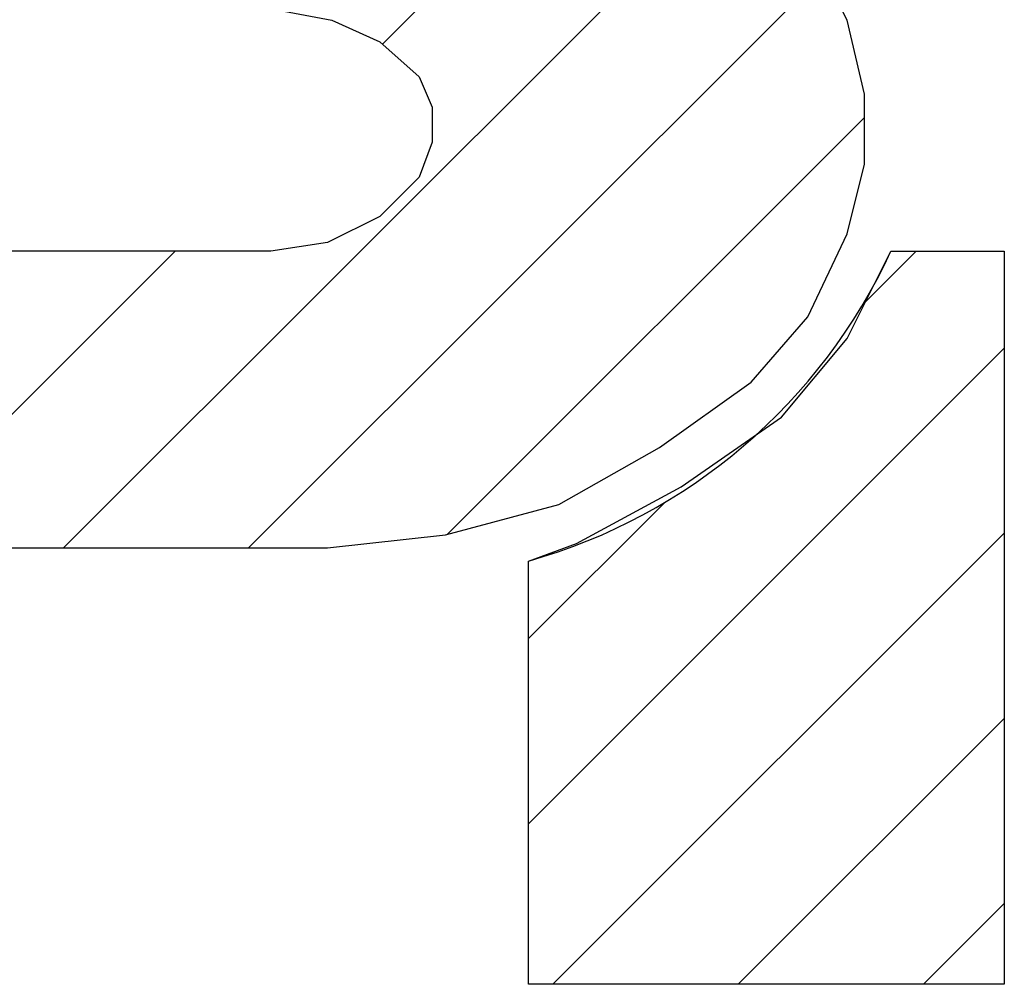
# Model space of a CAD drawing. Units: inches. Extents: x 3 to 270, y 8 to 355.
# Drawn here: x 37 to 61, y 23 to 47 of the extents above; entities that cross this region are included whole.
import ezdxf

# ---------------------------------------------------------------- set-up
doc = ezdxf.new("R2010")
doc.units = ezdxf.units.IN
doc.header["$MEASUREMENT"] = 0
doc.layers.add('AM_8', color=1, linetype='Continuous', lineweight=15)
doc.layers.add('PDF_Geometry', color=7, linetype='Continuous')
pattern_1 = [(45, (0, 0), (-0.07071067811865477, 0.07071067811865477), [])]

# ---------------------------------------------------------------- blocks, each defined once
blk = doc.blocks.new('logo')
at = {"layer": 'AM_8'}
h = blk.add_hatch(dxfattribs=at)
h.set_pattern_fill('_USER', scale=0.1, angle=45, style=0, pattern_type=0)
h.set_pattern_definition(pattern_1)
h.paths.add_polyline_path([(3.166666666666667, 9.886666666666667), (3.256666666666667, 9.896666666666667), (3.343333333333334, 9.92), (3.42, 9.963333333333333), (3.49, 10.01333333333333), (3.533333333333334, 10.06333333333333), (3.563333333333333, 10.12666666666667), (3.576666666666667, 10.18), (3.576666666666667, 10.23333333333333), (3.563333333333333, 10.29), (3.536666666666667, 10.34333333333333), (3.483333333333333, 10.4), (3.423333333333333, 10.45), (3.353333333333333, 10.48333333333333), (3.27, 10.51333333333333), (3.183333333333334, 10.52666666666667), (2.52, 10.52666666666667), (2.52, 10.29666666666667), (3.133333333333334, 10.29666666666667), (3.17, 10.29), (3.206666666666667, 10.27333333333333), (3.236666666666667, 10.24666666666667), (3.246666666666667, 10.22333333333333), (3.246666666666667, 10.19666666666667), (3.236666666666667, 10.17), (3.206666666666667, 10.14), (3.166666666666667, 10.12), (3.123333333333334, 10.11333333333333), (2.52, 10.11333333333333), (2.52, 9.553333333333333), (2.883333333333333, 9.553333333333333), (2.883333333333333, 9.886666666666667)])
h = blk.add_hatch(dxfattribs=at)
h.set_pattern_fill('_USER', scale=0.1, angle=45, style=0, pattern_type=0)
h.set_pattern_definition(pattern_1)
edge = h.paths.add_edge_path()
edge.add_line((3.32, 9.553333333333333), (3.683333333333334, 9.553333333333333))
edge.add_line((3.683333333333334, 9.553333333333333), (3.683333333333334, 10.11333333333333))
edge.add_line((3.683333333333334, 10.11333333333333), (3.596666666666667, 10.11333333333333))
edge.add_arc((3.202000958014454, 10.29465615706292), 0.4343259006681772, 331.5455537767284, 335.3243438691143, ccw=False)
edge.add_line((3.583858642189444, 10.08771728437889), (3.563333333333333, 10.04666666666667))
edge.add_line((3.563333333333333, 10.04666666666667), (3.513333333333334, 9.986666666666666))
edge.add_line((3.513333333333334, 9.986666666666666), (3.494383459199182, 9.973484145529866))
edge.add_arc((3.202000958014455, 10.29465615706291), 0.4343259006681725, 285.7644504642329, 312.31350938266826, ccw=False)
edge.add_line((3.32, 9.876666666666667), (3.32, 9.553333333333333))
for p, q in [((3.596666666666667, 10.11333333333333), (3.683333333333334, 10.11333333333333)), ((3.683333333333334, 10.11333333333333), (3.683333333333334, 9.553333333333333)), ((3.32, 9.553333333333333), (3.32, 9.876666666666667)), ((3.683333333333334, 9.553333333333333), (3.32, 9.553333333333333))]:
    blk.add_line(p, q)
blk.add_arc((3.202000958014456, 10.29465615706291), 0.4343259006681736, 285.7644504642327, 335.3243438691145)
at = {"layer": 'PDF_Geometry', "lineweight": 25}
for points in [[(2.883333333333333, 9.886666666666667), (3.166666666666667, 9.886666666666667), (3.256666666666667, 9.896666666666667), (3.343333333333334, 9.92), (3.42, 9.963333333333333), (3.49, 10.01333333333333), (3.533333333333334, 10.06333333333333), (3.563333333333333, 10.12666666666667), (3.576666666666667, 10.18), (3.576666666666667, 10.23333333333333), (3.563333333333333, 10.29), (3.536666666666667, 10.34333333333333)], [(3.133333333333334, 10.29666666666667), (3.17, 10.29), (3.206666666666667, 10.27333333333333), (3.236666666666667, 10.24666666666667), (3.246666666666667, 10.22333333333333), (3.246666666666667, 10.19666666666667), (3.236666666666667, 10.17), (3.206666666666667, 10.14), (3.166666666666667, 10.12), (3.123333333333334, 10.11333333333333), (2.883333333333333, 10.11333333333333)]]:
    blk.add_lwpolyline(points, dxfattribs=at)
at = {"layer": 'PDF_Geometry', "color": 7, "lineweight": 25}
blk.add_lwpolyline([(3.32, 9.876666666666667), (3.356666666666667, 9.89), (3.436666666666667, 9.933333333333334), (3.513333333333334, 9.986666666666666), (3.563333333333333, 10.04666666666667), (3.596666666666667, 10.11333333333333), (3.683333333333334, 10.11333333333333), (3.683333333333334, 9.553333333333333), (3.32, 9.553333333333333)], close=True, dxfattribs=at)

msp = doc.modelspace()

# ---------------------------------------------------------------- block references
at = {"ltscale": 0.5, "xscale": 31.67612169143714, "yscale": 31.67612169143714, "zscale": 31.67612169143714}
msp.add_blockref('logo', (-55.68920126865828, -279.4202764202543), dxfattribs=at)

doc.saveas('drawing.dxf')
